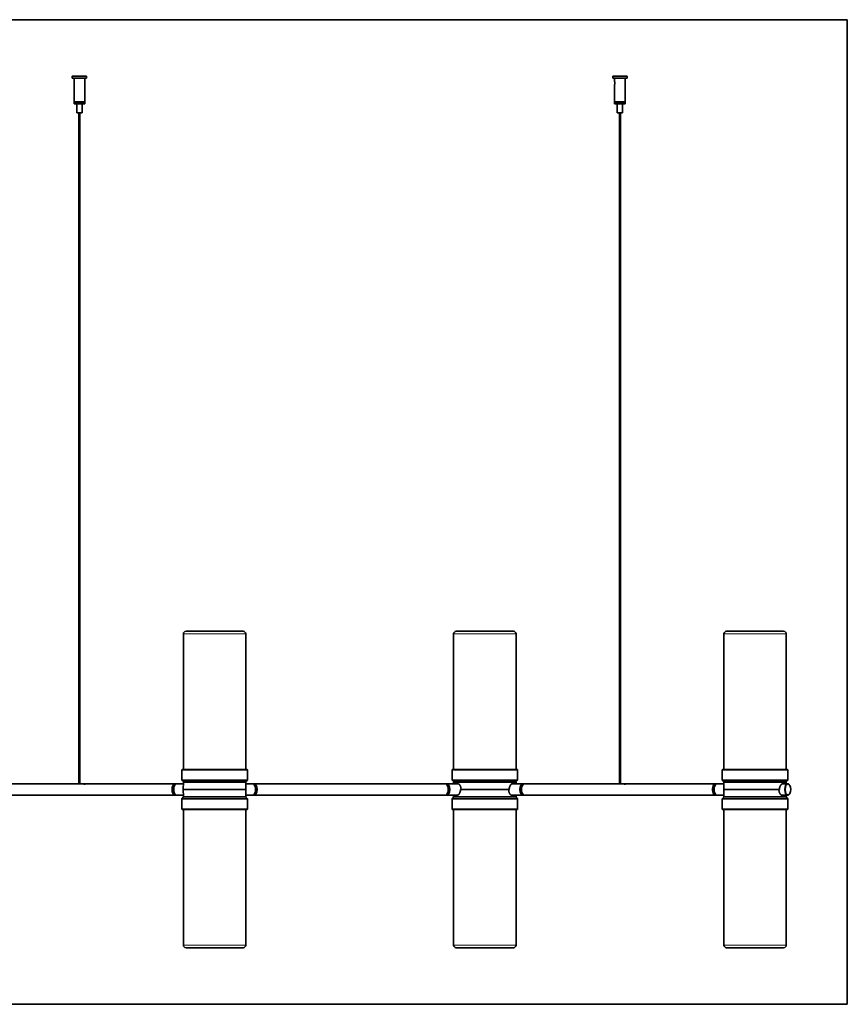
# Model space of a CAD drawing. Units: millimetres. Extents: x 83 to 452, y 98 to 408.
# Drawn here: x 269 to 362, y 187 to 297 of the extents above; entities that cross this region are included whole.
import ezdxf

# ---------------------------------------------------------------- set-up
doc = ezdxf.new("R2010")
doc.units = ezdxf.units.MM
doc.layers.add('1', color=7, linetype='Continuous', true_color=0xffffff)

msp = doc.modelspace()

# ---------------------------------------------------------------- linework, layer by layer
at = {"layer": '1', "color": 8, "linetype": 'Continuous', "lineweight": 35}
for p, q in [((361.565, 297.48), (183.02, 297.48)), ((361.565, 297.48), (361.565, 187.03)), ((183.02, 187.03), (361.565, 187.03))]:
    msp.add_line(p, q, dxfattribs=at)
at = {"layer": '1', "color": 155, "linetype": 'Continuous', "lineweight": 35}
for p, q in [((274.647, 291.13), (276.247, 291.13)), ((274.647, 291.13), (274.647, 290.93)), ((274.647, 290.93), (276.247, 290.93)), ((274.847, 290.93), (274.847, 290.534)), ((276.047, 288.25), (276.047, 290.93)), ((276.247, 290.93), (276.247, 291.13)), ((335.269, 291.13), (336.869, 291.13)), ((335.269, 291.13), (335.269, 290.93)), ((335.269, 290.93), (336.869, 290.93)), ((335.469, 290.93), (335.469, 290.534)), ((336.669, 288.25), (336.669, 290.93)), ((336.869, 290.93), (336.869, 291.13)), ((274.847, 290.205), (274.847, 288.25)), ((335.469, 290.205), (335.469, 288.25)), ((274.847, 288.25), (276.047, 288.25)), ((274.847, 288.23), (276.047, 288.23)), ((274.847, 288.23), (274.847, 288.03)), ((274.847, 288.03), (276.047, 288.03)), ((274.877, 288.25), (274.877, 288.23)), ((275.147, 288.03), (275.147, 287.03)), ((275.747, 287.03), (275.747, 288.03)), ((276.017, 288.23), (276.017, 288.25)), ((276.047, 288.03), (276.047, 288.23)), ((335.469, 288.25), (336.669, 288.25)), ((335.469, 288.23), (336.669, 288.23)), ((335.469, 288.23), (335.469, 288.03)), ((335.469, 288.03), (336.669, 288.03)), ((335.499, 288.25), (335.499, 288.23)), ((335.769, 288.03), (335.769, 287.03)), ((336.369, 287.03), (336.369, 288.03)), ((336.639, 288.23), (336.639, 288.25)), ((336.669, 288.03), (336.669, 288.23)), ((275.147, 287.03), (275.747, 287.03)), ((275.387, 287.029), (275.387, 211.773)), ((275.507, 211.773), (275.507, 287.029)), ((335.769, 287.03), (336.369, 287.03)), ((336.009, 287.029), (336.009, 211.773)), ((336.129, 211.773), (336.129, 287.029)), ((293.802, 228.88), (287.402, 228.88)), ((324.113, 228.88), (317.713, 228.88)), ((354.424, 228.88), (348.024, 228.88)), ((287.102, 228.58), (287.102, 213.37)), ((294.102, 213.37), (294.102, 228.58)), ((317.413, 228.58), (317.413, 213.37)), ((324.413, 213.37), (324.413, 228.58)), ((347.724, 228.58), (347.724, 213.37)), ((354.724, 213.37), (354.724, 228.58)), ((286.957, 213.37), (286.927, 213.34)), ((286.927, 213.34), (286.927, 212.17)), ((294.277, 213.34), (286.927, 213.34)), ((294.247, 213.37), (286.957, 213.37)), ((294.277, 213.34), (294.247, 213.37)), ((294.277, 212.17), (294.277, 213.34)), ((317.268, 213.37), (317.238, 213.34)), ((324.588, 213.34), (317.238, 213.34)), ((317.238, 213.34), (317.238, 212.17)), ((324.558, 213.37), (317.268, 213.37)), ((324.588, 213.34), (324.558, 213.37)), ((324.588, 212.17), (324.588, 213.34)), ((347.579, 213.37), (347.549, 213.34)), ((354.899, 213.34), (347.549, 213.34)), ((347.549, 213.34), (347.549, 212.17)), ((354.869, 213.37), (347.579, 213.37)), ((354.899, 213.34), (354.869, 213.37)), ((354.899, 212.17), (354.899, 213.34)), ((286.927, 212.17), (287.127, 211.97)), ((294.277, 212.17), (286.927, 212.17)), ((294.077, 211.97), (294.277, 212.17)), ((324.588, 212.17), (317.238, 212.17)), ((317.238, 212.17), (317.438, 211.97)), ((324.388, 211.97), (324.588, 212.17)), ((354.899, 212.17), (347.549, 212.17)), ((347.549, 212.17), (347.749, 211.97)), ((354.699, 211.97), (354.899, 212.17)), ((274.928, 211.78), (264.734, 211.78)), ((274.964, 211.772), (275.969, 211.772)), ((275.926, 211.73), (276.076, 211.73)), ((276.101, 211.78), (275.976, 211.78)), ((276.444, 211.78), (276.101, 211.78)), ((286.16, 211.78), (276.443, 211.78)), ((286.154, 211.66), (286.137, 211.636)), ((287.098, 211.78), (286.341, 211.78)), ((287.102, 211.93), (287.081, 211.13)), ((294.124, 211.13), (287.081, 211.13)), ((287.081, 211.13), (294.124, 211.13)), ((287.081, 211.13), (287.102, 210.329)), ((294.077, 211.97), (287.127, 211.97)), ((287.132, 211.96), (294.073, 211.96)), ((287.202, 211.97), (287.202, 211.96)), ((294.002, 211.96), (294.002, 211.97)), ((294.124, 211.13), (294.103, 211.93)), ((294.103, 210.329), (294.124, 211.13)), ((294.863, 211.78), (294.107, 211.78)), ((316.471, 211.78), (295.045, 211.78)), ((295.068, 211.636), (295.051, 211.66)), ((317.879, 211.78), (316.652, 211.78)), ((316.675, 211.636), (316.658, 211.66)), ((317.412, 211.93), (317.409, 211.78)), ((324.388, 211.97), (317.438, 211.97)), ((317.907, 211.96), (317.442, 211.96)), ((317.513, 211.97), (317.513, 211.96)), ((324.384, 211.96), (317.907, 211.96)), ((318.241, 211.13), (318.179, 211.13)), ((323.586, 211.13), (318.232, 211.13)), ((318.241, 211.13), (323.599, 211.13)), ((323.586, 211.13), (323.647, 211.13)), ((325.174, 211.78), (324.028, 211.78)), ((324.313, 211.96), (324.313, 211.97)), ((324.418, 211.78), (324.414, 211.93)), ((325.168, 211.66), (325.151, 211.636)), ((335.55, 211.78), (325.356, 211.78)), ((335.586, 211.772), (336.59, 211.772)), ((336.548, 211.73), (336.698, 211.73)), ((336.723, 211.78), (336.598, 211.78)), ((337.065, 211.78), (336.723, 211.78)), ((346.781, 211.78), (337.065, 211.78)), ((346.776, 211.66), (346.758, 211.636)), ((347.719, 211.78), (346.963, 211.78)), ((347.723, 211.93), (347.702, 211.13)), ((353.924, 211.13), (347.702, 211.13)), ((353.897, 211.13), (347.702, 211.13)), ((347.702, 211.13), (347.723, 210.329)), ((354.699, 211.97), (347.749, 211.97)), ((347.753, 211.96), (354.695, 211.96)), ((347.824, 211.97), (347.824, 211.96)), ((353.897, 211.13), (353.958, 211.13)), ((354.879, 211.78), (354.339, 211.78)), ((354.624, 211.96), (354.624, 211.97)), ((354.729, 211.78), (354.725, 211.93)), ((355.084, 211.636), (355.066, 211.66)), ((264.734, 210.48), (286.16, 210.48)), ((286.137, 210.623), (286.154, 210.599)), ((286.341, 210.48), (287.098, 210.48)), ((287.127, 210.29), (286.927, 210.09)), ((286.927, 210.09), (288.583, 210.09)), ((286.927, 210.09), (286.927, 208.92)), ((288.693, 210.29), (287.127, 210.29)), ((294.073, 210.3), (287.132, 210.3)), ((287.202, 210.3), (287.202, 210.29)), ((288.583, 210.09), (294.277, 210.09)), ((294.077, 210.29), (288.693, 210.29)), ((294.002, 210.29), (294.002, 210.3)), ((294.277, 210.09), (294.077, 210.29)), ((294.107, 210.48), (294.863, 210.48)), ((294.277, 208.92), (294.277, 210.09)), ((295.045, 210.48), (316.471, 210.48)), ((295.051, 210.599), (295.068, 210.623)), ((316.652, 210.48), (317.798, 210.48)), ((316.658, 210.599), (316.675, 210.623)), ((317.438, 210.29), (317.238, 210.09)), ((317.238, 210.09), (318.894, 210.09)), ((317.238, 210.09), (317.238, 208.92)), ((317.409, 210.48), (317.412, 210.329)), ((319.004, 210.29), (317.438, 210.29)), ((317.442, 210.3), (323.919, 210.3)), ((317.513, 210.3), (317.513, 210.29)), ((318.894, 210.09), (324.588, 210.09)), ((324.388, 210.29), (319.004, 210.29)), ((323.919, 210.3), (324.384, 210.3)), ((323.947, 210.48), (325.174, 210.48)), ((324.313, 210.29), (324.313, 210.3)), ((324.588, 210.09), (324.388, 210.29)), ((324.414, 210.329), (324.418, 210.48)), ((324.588, 208.92), (324.588, 210.09)), ((325.151, 210.623), (325.168, 210.599)), ((325.356, 210.48), (346.781, 210.48)), ((346.758, 210.623), (346.776, 210.599)), ((346.963, 210.48), (347.719, 210.48)), ((347.749, 210.29), (347.549, 210.09)), ((347.549, 210.09), (349.205, 210.09)), ((347.549, 210.09), (347.549, 208.92)), ((349.315, 210.29), (347.749, 210.29)), ((347.753, 210.3), (354.23, 210.3)), ((347.824, 210.3), (347.824, 210.29)), ((349.205, 210.09), (354.899, 210.09)), ((354.699, 210.29), (349.315, 210.29)), ((354.23, 210.3), (354.695, 210.3)), ((354.258, 210.48), (354.879, 210.48)), ((354.624, 210.29), (354.624, 210.3)), ((354.899, 210.09), (354.699, 210.29)), ((354.725, 210.329), (354.729, 210.48)), ((354.899, 208.92), (354.899, 210.09)), ((355.066, 210.599), (355.084, 210.623)), ((288.583, 208.92), (286.927, 208.92)), ((286.927, 208.92), (286.957, 208.89)), ((286.957, 208.89), (288.6, 208.89)), ((287.102, 208.89), (287.102, 193.68)), ((294.277, 208.92), (288.583, 208.92)), ((288.6, 208.89), (294.247, 208.89)), ((294.102, 193.68), (294.102, 208.89)), ((294.247, 208.89), (294.277, 208.92)), ((318.894, 208.92), (317.238, 208.92)), ((317.238, 208.92), (317.268, 208.89)), ((317.268, 208.89), (318.91, 208.89)), ((317.413, 208.89), (317.413, 193.68)), ((324.588, 208.92), (318.894, 208.92)), ((318.91, 208.89), (324.558, 208.89)), ((324.413, 193.68), (324.413, 208.89)), ((324.558, 208.89), (324.588, 208.92)), ((349.205, 208.92), (347.549, 208.92)), ((347.549, 208.92), (347.579, 208.89)), ((347.579, 208.89), (349.221, 208.89)), ((347.724, 208.89), (347.724, 193.68)), ((354.899, 208.92), (349.205, 208.92)), ((349.221, 208.89), (354.869, 208.89)), ((354.724, 193.68), (354.724, 208.89)), ((354.869, 208.89), (354.899, 208.92)), ((287.402, 193.38), (293.802, 193.38)), ((317.713, 193.38), (324.113, 193.38)), ((348.024, 193.38), (354.424, 193.38))]:
    msp.add_line(p, q, dxfattribs=at)
at = {"layer": '1', "color": 155, "linetype": 'Continuous', "lineweight": 18}
for p, q in [((287.102, 228.58), (294.102, 228.58)), ((317.413, 228.58), (324.413, 228.58)), ((347.724, 228.58), (354.724, 228.58)), ((294.103, 211.93), (287.102, 211.93)), ((317.412, 211.93), (317.881, 211.93)), ((317.881, 211.93), (324.414, 211.93)), ((354.725, 211.93), (347.723, 211.93)), ((287.102, 210.329), (294.103, 210.329)), ((323.945, 210.329), (317.412, 210.329)), ((324.414, 210.329), (323.945, 210.329)), ((354.256, 210.329), (347.723, 210.329)), ((354.725, 210.329), (354.256, 210.329)), ((287.102, 193.68), (294.102, 193.68)), ((317.413, 193.68), (324.413, 193.68)), ((347.724, 193.68), (354.724, 193.68))]:
    msp.add_line(p, q, dxfattribs=at)
at = {"layer": '1', "color": 155, "linetype": 'Continuous', "lineweight": 13}
for p, q in [((287.255, 211.97), (287.252, 211.96)), ((293.95, 211.97), (293.952, 211.96)), ((317.566, 211.97), (317.563, 211.96)), ((324.26, 211.97), (324.263, 211.96)), ((347.877, 211.97), (347.874, 211.96)), ((354.571, 211.97), (354.574, 211.96)), ((287.255, 210.29), (287.252, 210.3)), ((293.95, 210.29), (293.952, 210.3)), ((317.566, 210.29), (317.563, 210.3)), ((324.26, 210.29), (324.263, 210.3)), ((347.877, 210.29), (347.874, 210.3)), ((354.571, 210.29), (354.574, 210.3))]:
    msp.add_line(p, q, dxfattribs=at)
at = {"layer": '1', "color": 155, "linetype": 'Continuous', "lineweight": 35}
for centre, radius, start, end in [((287.402, 228.58), 0.3, 90, 180), ((293.802, 228.58), 0.3, 0, 90), ((317.713, 228.58), 0.3, 90, 180), ((324.113, 228.58), 0.3, 0, 90), ((348.024, 228.58), 0.3, 90, 180), ((354.424, 228.58), 0.3, 0, 90), ((287.132, 211.93), 0.03, 90, 178.5), ((294.073, 211.93), 0.03, 1.5, 90), ((317.442, 211.93), 0.03, 90, 178.5), ((324.384, 211.93), 0.03, 1.5, 90), ((347.753, 211.93), 0.03, 90, 178.5), ((354.695, 211.93), 0.03, 1.5, 90), ((287.132, 210.33), 0.03, 181.5, 270), ((294.073, 210.33), 0.03, 270, 358.5), ((317.442, 210.33), 0.03, 181.5, 270), ((324.384, 210.33), 0.03, 270, 358.5), ((347.753, 210.33), 0.03, 181.5, 270), ((354.695, 210.33), 0.03, 270, 358.5), ((287.402, 193.68), 0.3, 180, 270), ((293.802, 193.68), 0.3, 270, 0), ((317.713, 193.68), 0.3, 180, 270), ((324.113, 193.68), 0.3, 270, 0), ((348.024, 193.68), 0.3, 180, 270), ((354.424, 193.68), 0.3, 270, 0)]:
    msp.add_arc(centre, radius, start, end, dxfattribs=at)
for centre, major_axis, start_param, end_param in [((286.16, 211.13), (0, -0.65), 2.8580639, 6.2831853), ((286.186, 211.13), (0, 0.62), 0, 3.1415927), ((286.316, 211.13), (0, -0.62), 3.7570503, 5.6676295), ((286.341, 211.13), (0, 0.65), 0, 3.1415927), ((286.186, 211.13), (0, 0.62), 6.1297381, 6.2831853), ((294.863, 211.13), (0, -0.65), 0, 3.1415927), ((295.045, 211.13), (0, 0.65), 0, 0.2835287), ((295.019, 211.13), (0, -0.62), 0, 3.2950398), ((295.045, 211.13), (0, 0.65), 3.1415927, 6.2831853), ((294.889, 211.13), (0, 0.62), 3.7570503, 5.6676295), ((316.471, 211.13), (0, -0.65), 0, 3.1415927), ((316.652, 211.13), (0, 0.65), 0, 0.2835287), ((316.626, 211.13), (0, -0.62), 0, 3.2950398), ((316.652, 211.13), (0, 0.65), 3.1415927, 6.2831853), ((316.496, 211.13), (0, 0.62), 3.7571485, 5.6677277), ((325.174, 211.13), (0, -0.65), 3.1415927, 6.2831853), ((325.2, 211.13), (0, 0.62), 0, 3.2950398), ((325.33, 211.13), (0, -0.62), 3.7570503, 5.6676295), ((325.356, 211.13), (0, 0.65), 0, 3.1415927), ((325.174, 211.13), (0, -0.65), 2.8579657, 3.1415927), ((325.2, 211.13), (0, 0.62), 6.12964, 6.2831853), ((346.781, 211.13), (0, -0.65), 2.8580639, 6.2831853), ((346.807, 211.13), (0, 0.62), 0, 3.1415927), ((346.937, 211.13), (0, -0.62), 3.7570503, 5.6676295), ((346.963, 211.13), (0, 0.65), 0, 3.1415927), ((346.807, 211.13), (0, 0.62), 6.1297381, 6.2831853), ((354.879, 211.13), (0, -0.65), 3.1415927, 6.2831853), ((354.879, 211.13), (0, -0.65), 2.5260368, 3.1415927), ((286.16, 211.13), (0, -0.65), 0, 0.2836269), ((286.186, 211.13), (0, 0.62), 3.1415927, 3.295138), ((295.045, 211.13), (0, 0.65), 2.8579657, 3.1415927), ((295.019, 211.13), (0, -0.62), 6.12964, 6.2831853), ((316.652, 211.13), (0, 0.65), 2.8579657, 3.1415927), ((316.626, 211.13), (0, -0.62), 6.12964, 6.2831853), ((325.174, 211.13), (0, -0.65), 0, 0.2835287), ((346.781, 211.13), (0, -0.65), 0, 0.2836269), ((346.807, 211.13), (0, 0.62), 3.1415927, 3.295138), ((354.879, 211.13), (0, -0.65), 0, 0.6154576)]:
    msp.add_ellipse(centre, major_axis=major_axis, ratio=0.5, start_param=start_param, end_param=end_param, dxfattribs=at)
msp.add_ellipse((354.905, 211.13), major_axis=(0, 0.62), ratio=0.5, dxfattribs=at)
for points, knots in [([(274.847, 290.53), (274.847, 290.53), (274.847, 290.527), (274.85, 290.518), (274.854, 290.503), (274.858, 290.483), (274.862, 290.458), (274.866, 290.43), (274.869, 290.399), (274.87, 290.367), (274.869, 290.335), (274.866, 290.304), (274.862, 290.276), (274.858, 290.251), (274.854, 290.231), (274.85, 290.216), (274.847, 290.207), (274.847, 290.205), (274.847, 290.205), (274.847, 290.207), (274.85, 290.216), (274.853, 290.228), (274.855, 290.236), (274.855, 290.238)], [0, 0, 0, 0, 0.0517739, 0.1034791, 0.1552815, 0.2070548, 0.258996, 0.310601, 0.3623978, 0.4141017, 0.4656232, 0.5176362, 0.5693954, 0.6211506, 0.6730436, 0.72466, 0.7765703, 0.8281675, 0.8283287, 0.8800227, 0.9318897, 0.9835516, 1, 1, 1, 1]), ([(335.469, 290.53), (335.469, 290.53), (335.469, 290.527), (335.472, 290.518), (335.475, 290.503), (335.48, 290.483), (335.484, 290.458), (335.488, 290.43), (335.49, 290.399), (335.491, 290.367), (335.491, 290.335), (335.488, 290.304), (335.484, 290.276), (335.48, 290.251), (335.475, 290.231), (335.472, 290.216), (335.469, 290.207), (335.469, 290.205), (335.469, 290.205), (335.469, 290.207), (335.472, 290.216), (335.475, 290.228), (335.476, 290.236), (335.477, 290.238)], [0, 0, 0, 0, 0.0517739, 0.1034791, 0.1552815, 0.2070548, 0.258996, 0.310601, 0.3623978, 0.4141017, 0.4656232, 0.5176362, 0.5693954, 0.6211506, 0.6730436, 0.72466, 0.7765703, 0.8281675, 0.8283287, 0.8800227, 0.9318897, 0.9835516, 1, 1, 1, 1]), ([(275.064, 211.772), (275.058, 211.772), (275.052, 211.772), (275.043, 211.772), (275.04, 211.772), (275.035, 211.773), (275.033, 211.773), (275.03, 211.773), (275.028, 211.773), (275.02, 211.773), (275.014, 211.774), (275.006, 211.774), (275.004, 211.774), (275.001, 211.775), (274.999, 211.775), (274.994, 211.775), (274.991, 211.775), (274.982, 211.776), (274.976, 211.777), (274.968, 211.777), (274.967, 211.777), (274.964, 211.778), (274.96, 211.778), (274.953, 211.778), (274.948, 211.779), (274.944, 211.779), (274.943, 211.779), (274.941, 211.779), (274.94, 211.779), (274.934, 211.779), (274.931, 211.78), (274.926, 211.78), (274.924, 211.78), (274.922, 211.779), (274.921, 211.779), (274.92, 211.779), (274.92, 211.779), (274.917, 211.779), (274.916, 211.779), (274.915, 211.778), (274.914, 211.778), (274.914, 211.778)], [0, 0, 0, 0, 0.097454, 0.097454, 0.146181, 0.146181, 0.1705445, 0.1705445, 0.194908, 0.194908, 0.2923621, 0.2923621, 0.3167256, 0.3167256, 0.3410891, 0.3410891, 0.3898161, 0.3898161, 0.4872701, 0.4872701, 0.5116336, 0.5116336, 0.5359971, 0.5847241, 0.6334511, 0.6334511, 0.6578146, 0.6578146, 0.6821781, 0.6821781, 0.7796321, 0.7796321, 0.8283592, 0.8283592, 0.8527227, 0.8527227, 0.8770862, 0.8770862, 0.9745402, 0.9745402, 1, 1, 1, 1]), ([(274.914, 211.778), (274.914, 211.777), (274.914, 211.777), (274.915, 211.777), (274.915, 211.776), (274.916, 211.776), (274.916, 211.776), (274.917, 211.776), (274.919, 211.775), (274.921, 211.775), (274.926, 211.774), (274.927, 211.774), (274.93, 211.773), (274.931, 211.773), (274.933, 211.773), (274.933, 211.773), (274.938, 211.773), (274.943, 211.772), (274.949, 211.772), (274.95, 211.772), (274.953, 211.772), (274.954, 211.772), (274.958, 211.772), (274.961, 211.772), (274.964, 211.772)], [0, 0, 0, 0, 0.0632757, 0.1569482, 0.1569482, 0.2037844, 0.2037844, 0.2506206, 0.2506206, 0.4379654, 0.4379654, 0.5316379, 0.5316379, 0.5784741, 0.5784741, 0.6253103, 0.6253103, 0.8126551, 0.8126551, 0.8594914, 0.8594914, 0.9063276, 0.9063276, 1, 1, 1, 1]), ([(286.15, 211.663), (286.14, 211.657), (286.096, 211.63), (286.026, 211.551), (285.958, 211.396), (285.932, 211.24), (285.93, 211.149), (285.93, 211.13)], [0, 0, 0, 0, 0.0693866, 0.3077512, 0.6025616, 0.9153901, 1, 1, 1, 1]), ([(285.93, 211.13), (285.93, 211.09), (285.936, 210.984), (285.974, 210.813), (286.048, 210.677), (286.112, 210.619), (286.139, 210.602)], [0, 0, 0, 0, 0.1727472, 0.4799873, 0.8040578, 1, 1, 1, 1]), ([(295.055, 210.596), (295.065, 210.602), (295.108, 210.63), (295.178, 210.708), (295.246, 210.863), (295.272, 211.019), (295.275, 211.11), (295.275, 211.13)], [0, 0, 0, 0, 0.0693866, 0.3077512, 0.6025616, 0.9153901, 1, 1, 1, 1]), ([(295.275, 211.13), (295.275, 211.169), (295.269, 211.275), (295.23, 211.446), (295.157, 211.582), (295.092, 211.64), (295.065, 211.657)], [0, 0, 0, 0, 0.1727472, 0.4799873, 0.8040578, 1, 1, 1, 1]), ([(316.641, 210.583), (316.662, 210.591), (316.717, 210.621), (316.794, 210.708), (316.862, 210.863), (316.888, 211.019), (316.891, 211.11), (316.891, 211.13)], [0, 0, 0, 0, 0.1264991, 0.3502351, 0.6269527, 0.9205827, 1, 1, 1, 1]), ([(316.891, 211.13), (316.891, 211.169), (316.885, 211.275), (316.846, 211.446), (316.772, 211.584), (316.705, 211.643), (316.676, 211.66)], [0, 0, 0, 0, 0.1706353, 0.4741193, 0.7942279, 1, 1, 1, 1]), ([(317.798, 210.48), (317.803, 210.48), (317.808, 210.48), (317.816, 210.481), (317.819, 210.481), (317.824, 210.482), (317.827, 210.482), (317.841, 210.485), (317.863, 210.491), (317.885, 210.501), (317.899, 210.509), (317.902, 210.511), (317.908, 210.514), (317.916, 210.519), (317.924, 210.525), (317.941, 210.537), (317.962, 210.556), (317.984, 210.577), (317.999, 210.595), (318.004, 210.601), (318.012, 210.611), (318.015, 210.614), (318.02, 210.621), (318.022, 210.624), (318.035, 210.641), (318.044, 210.655), (318.063, 210.685), (318.072, 210.7), (318.089, 210.733), (318.097, 210.75), (318.106, 210.772), (318.108, 210.777), (318.112, 210.786), (318.117, 210.8), (318.122, 210.813), (318.132, 210.841), (318.144, 210.88), (318.154, 210.92), (318.16, 210.95), (318.162, 210.96), (318.166, 210.981), (318.168, 210.992), (318.172, 211.023), (318.175, 211.044), (318.178, 211.087), (318.179, 211.108), (318.179, 211.13)], [0, 0, 0, 0, 0.0300072, 0.0300072, 0.0456522, 0.0456522, 0.0612973, 0.0612973, 0.1238775, 0.1864576, 0.1864576, 0.2021027, 0.2021027, 0.2177477, 0.2490378, 0.2490378, 0.311618, 0.3741982, 0.3741982, 0.4054883, 0.4054883, 0.4211333, 0.4211333, 0.4367784, 0.4367784, 0.4993586, 0.4993586, 0.5619387, 0.5619387, 0.6245189, 0.6245189, 0.640164, 0.640164, 0.655809, 0.6870991, 0.6870991, 0.7496793, 0.8122595, 0.8122595, 0.8435495, 0.8435495, 0.8748396, 0.8748396, 0.9374198, 0.9374198, 1, 1, 1, 1]), ([(317.878, 211.78), (317.878, 211.78), (317.878, 211.78), (317.889, 211.78), (317.899, 211.779), (317.921, 211.774), (317.932, 211.771), (317.946, 211.766), (317.949, 211.765), (317.954, 211.763), (317.963, 211.759), (317.971, 211.755), (317.987, 211.745), (318.009, 211.731), (318.031, 211.713), (318.046, 211.698), (318.052, 211.693), (318.06, 211.684), (318.062, 211.681), (318.067, 211.676), (318.07, 211.673), (318.083, 211.658), (318.092, 211.645), (318.112, 211.619), (318.121, 211.604), (318.134, 211.582), (318.138, 211.574), (318.145, 211.562), (318.147, 211.558), (318.151, 211.55), (318.153, 211.546), (318.163, 211.525), (318.171, 211.508), (318.185, 211.473), (318.192, 211.455), (318.204, 211.418), (318.209, 211.398), (318.215, 211.374), (318.216, 211.369), (318.219, 211.359), (318.22, 211.354), (318.223, 211.339), (318.225, 211.329), (318.23, 211.298), (318.236, 211.257), (318.239, 211.215), (318.241, 211.183), (318.241, 211.172), (318.241, 211.156), (318.241, 211.151), (318.241, 211.14), (318.241, 211.135), (318.241, 211.13)], [0, 0, 0, 0, 0.000531, 0.000531, 0.0629978, 0.0629978, 0.1254646, 0.1254646, 0.1410813, 0.1410813, 0.156698, 0.1879314, 0.1879314, 0.2503982, 0.312865, 0.312865, 0.3440984, 0.3440984, 0.3597152, 0.3597152, 0.3753319, 0.3753319, 0.4377987, 0.4377987, 0.5002655, 0.5002655, 0.5314989, 0.5314989, 0.5471156, 0.5471156, 0.5627323, 0.5627323, 0.6251991, 0.6251991, 0.6876659, 0.6876659, 0.7501327, 0.7501327, 0.7657494, 0.7657494, 0.7813661, 0.7813661, 0.8125996, 0.8125996, 0.8750664, 0.9375332, 0.9375332, 0.9687666, 0.9687666, 0.9843833, 0.9843833, 1, 1, 1, 1]), ([(318.187, 211.13), (318.187, 211.109), (318.185, 211.068), (318.181, 211.028), (318.176, 210.998), (318.175, 210.989), (318.172, 210.974), (318.171, 210.969), (318.169, 210.959), (318.168, 210.954), (318.163, 210.93), (318.154, 210.892), (318.142, 210.855), (318.13, 210.82), (318.123, 210.802), (318.109, 210.768), (318.101, 210.752), (318.085, 210.721), (318.076, 210.706), (318.059, 210.677), (318.05, 210.664), (318.038, 210.648), (318.035, 210.644), (318.031, 210.638), (318.028, 210.635), (318.025, 210.631), (318.025, 210.631), (318.024, 210.63)], [0, 0, 0, 0, 0.1047449, 0.2094899, 0.2094899, 0.2618624, 0.2618624, 0.2880486, 0.2880486, 0.3142348, 0.3142348, 0.4189798, 0.5237247, 0.5237247, 0.6284697, 0.6284697, 0.7332146, 0.7332146, 0.8379596, 0.8379596, 0.9427045, 0.9427045, 0.9688908, 0.9688908, 0.995077, 0.995077, 1, 1, 1, 1]), ([(323.949, 210.48), (323.948, 210.48), (323.948, 210.48), (323.938, 210.48), (323.927, 210.481), (323.905, 210.485), (323.894, 210.488), (323.88, 210.493), (323.878, 210.494), (323.872, 210.497), (323.864, 210.5), (323.856, 210.505), (323.839, 210.514), (323.817, 210.528), (323.796, 210.546), (323.78, 210.561), (323.775, 210.567), (323.767, 210.575), (323.764, 210.578), (323.759, 210.583), (323.757, 210.586), (323.744, 210.601), (323.734, 210.614), (323.715, 210.641), (323.706, 210.655), (323.692, 210.677), (323.688, 210.685), (323.682, 210.697), (323.68, 210.701), (323.675, 210.709), (323.673, 210.713), (323.663, 210.734), (323.656, 210.751), (323.641, 210.786), (323.635, 210.804), (323.623, 210.841), (323.617, 210.861), (323.611, 210.885), (323.61, 210.89), (323.608, 210.9), (323.607, 210.905), (323.604, 210.92), (323.602, 210.931), (323.596, 210.961), (323.59, 211.002), (323.587, 211.044), (323.586, 211.076), (323.586, 211.087), (323.585, 211.103), (323.585, 211.108), (323.586, 211.119), (323.586, 211.124), (323.586, 211.13)], [0, 0, 0, 0, 0.000531, 0.000531, 0.0629978, 0.0629978, 0.1254646, 0.1254646, 0.1410813, 0.1410813, 0.156698, 0.1879314, 0.1879314, 0.2503982, 0.312865, 0.312865, 0.3440984, 0.3440984, 0.3597152, 0.3597152, 0.3753319, 0.3753319, 0.4377987, 0.4377987, 0.5002655, 0.5002655, 0.5314989, 0.5314989, 0.5471156, 0.5471156, 0.5627323, 0.5627323, 0.6251991, 0.6251991, 0.6876659, 0.6876659, 0.7501327, 0.7501327, 0.7657494, 0.7657494, 0.7813661, 0.7813661, 0.8125996, 0.8125996, 0.8750664, 0.9375332, 0.9375332, 0.9687666, 0.9687666, 0.9843833, 0.9843833, 1, 1, 1, 1]), ([(323.639, 211.13), (323.64, 211.15), (323.641, 211.191), (323.646, 211.231), (323.65, 211.261), (323.652, 211.271), (323.654, 211.285), (323.655, 211.29), (323.657, 211.3), (323.658, 211.305), (323.663, 211.329), (323.673, 211.367), (323.684, 211.404), (323.696, 211.439), (323.703, 211.457), (323.718, 211.491), (323.726, 211.507), (323.742, 211.538), (323.75, 211.553), (323.768, 211.582), (323.777, 211.595), (323.789, 211.611), (323.791, 211.615), (323.796, 211.621), (323.798, 211.624), (323.801, 211.628), (323.802, 211.628), (323.802, 211.629)], [0, 0, 0, 0, 0.1047449, 0.2094899, 0.2094899, 0.2618624, 0.2618624, 0.2880486, 0.2880486, 0.3142348, 0.3142348, 0.4189798, 0.5237247, 0.5237247, 0.6284697, 0.6284697, 0.7332146, 0.7332146, 0.8379596, 0.8379596, 0.9427045, 0.9427045, 0.9688908, 0.9688908, 0.995077, 0.995077, 1, 1, 1, 1]), ([(324.029, 211.78), (324.024, 211.78), (324.018, 211.779), (324.011, 211.779), (324.008, 211.778), (324.002, 211.777), (324, 211.777), (323.986, 211.774), (323.964, 211.768), (323.941, 211.758), (323.927, 211.75), (323.925, 211.748), (323.919, 211.745), (323.911, 211.74), (323.902, 211.734), (323.886, 211.722), (323.864, 211.704), (323.843, 211.682), (323.827, 211.664), (323.822, 211.658), (323.814, 211.648), (323.812, 211.645), (323.807, 211.639), (323.804, 211.635), (323.792, 211.618), (323.782, 211.604), (323.764, 211.574), (323.755, 211.559), (323.738, 211.526), (323.73, 211.509), (323.72, 211.487), (323.718, 211.482), (323.715, 211.473), (323.709, 211.46), (323.704, 211.446), (323.694, 211.418), (323.682, 211.38), (323.672, 211.34), (323.666, 211.309), (323.664, 211.299), (323.66, 211.278), (323.659, 211.267), (323.654, 211.236), (323.652, 211.215), (323.649, 211.172), (323.648, 211.151), (323.647, 211.13)], [0, 0, 0, 0, 0.0300072, 0.0300072, 0.0456522, 0.0456522, 0.0612973, 0.0612973, 0.1238775, 0.1864576, 0.1864576, 0.2021027, 0.2021027, 0.2177477, 0.2490378, 0.2490378, 0.311618, 0.3741982, 0.3741982, 0.4054883, 0.4054883, 0.4211333, 0.4211333, 0.4367784, 0.4367784, 0.4993586, 0.4993586, 0.5619387, 0.5619387, 0.6245189, 0.6245189, 0.640164, 0.640164, 0.655809, 0.6870991, 0.6870991, 0.7496793, 0.8122595, 0.8122595, 0.8435495, 0.8435495, 0.8748396, 0.8748396, 0.9374198, 0.9374198, 1, 1, 1, 1]), ([(325.153, 211.661), (325.144, 211.656), (325.101, 211.629), (325.032, 211.551), (324.964, 211.396), (324.938, 211.24), (324.936, 211.149), (324.936, 211.13)], [0, 0, 0, 0, 0.0634491, 0.3033345, 0.6000258, 0.9148503, 1, 1, 1, 1]), ([(324.936, 211.13), (324.936, 211.09), (324.942, 210.984), (324.98, 210.813), (325.048, 210.688), (325.102, 210.633), (325.12, 210.62)], [0, 0, 0, 0, 0.1844351, 0.5124629, 0.8584596, 1, 1, 1, 1]), ([(335.686, 211.772), (335.68, 211.772), (335.674, 211.772), (335.665, 211.772), (335.662, 211.772), (335.657, 211.773), (335.655, 211.773), (335.652, 211.773), (335.65, 211.773), (335.642, 211.773), (335.636, 211.774), (335.627, 211.774), (335.626, 211.774), (335.623, 211.775), (335.621, 211.775), (335.616, 211.775), (335.613, 211.775), (335.603, 211.776), (335.597, 211.777), (335.59, 211.777), (335.589, 211.777), (335.586, 211.778), (335.581, 211.778), (335.575, 211.778), (335.57, 211.779), (335.566, 211.779), (335.565, 211.779), (335.563, 211.779), (335.562, 211.779), (335.556, 211.779), (335.552, 211.78), (335.547, 211.78), (335.546, 211.78), (335.544, 211.779), (335.543, 211.779), (335.542, 211.779), (335.541, 211.779), (335.539, 211.779), (335.537, 211.779), (335.536, 211.778), (335.536, 211.778), (335.536, 211.778)], [0, 0, 0, 0, 0.097454, 0.097454, 0.146181, 0.146181, 0.1705445, 0.1705445, 0.194908, 0.194908, 0.2923621, 0.2923621, 0.3167256, 0.3167256, 0.3410891, 0.3410891, 0.3898161, 0.3898161, 0.4872701, 0.4872701, 0.5116336, 0.5116336, 0.5359971, 0.5847241, 0.6334511, 0.6334511, 0.6578146, 0.6578146, 0.6821781, 0.6821781, 0.7796321, 0.7796321, 0.8283592, 0.8283592, 0.8527227, 0.8527227, 0.8770862, 0.8770862, 0.9745402, 0.9745402, 1, 1, 1, 1]), ([(335.536, 211.778), (335.536, 211.777), (335.536, 211.777), (335.536, 211.777), (335.537, 211.776), (335.538, 211.776), (335.538, 211.776), (335.539, 211.776), (335.541, 211.775), (335.543, 211.775), (335.547, 211.774), (335.549, 211.774), (335.552, 211.773), (335.552, 211.773), (335.554, 211.773), (335.555, 211.773), (335.56, 211.773), (335.565, 211.772), (335.571, 211.772), (335.572, 211.772), (335.575, 211.772), (335.576, 211.772), (335.58, 211.772), (335.583, 211.772), (335.586, 211.772)], [0, 0, 0, 0, 0.0632757, 0.1569482, 0.1569482, 0.2037844, 0.2037844, 0.2506206, 0.2506206, 0.4379654, 0.4379654, 0.5316379, 0.5316379, 0.5784741, 0.5784741, 0.6253103, 0.6253103, 0.8126551, 0.8126551, 0.8594914, 0.8594914, 0.9063276, 0.9063276, 1, 1, 1, 1]), ([(346.772, 211.663), (346.762, 211.657), (346.718, 211.63), (346.648, 211.551), (346.58, 211.396), (346.554, 211.24), (346.552, 211.149), (346.552, 211.13)], [0, 0, 0, 0, 0.0693866, 0.3077512, 0.6025616, 0.9153901, 1, 1, 1, 1]), ([(346.552, 211.13), (346.552, 211.09), (346.558, 210.984), (346.596, 210.813), (346.669, 210.677), (346.734, 210.619), (346.761, 210.602)], [0, 0, 0, 0, 0.1727472, 0.4799873, 0.8040578, 1, 1, 1, 1]), ([(354.259, 210.48), (354.259, 210.48), (354.259, 210.48), (354.249, 210.48), (354.238, 210.481), (354.216, 210.485), (354.205, 210.488), (354.191, 210.493), (354.189, 210.494), (354.183, 210.497), (354.175, 210.5), (354.166, 210.505), (354.15, 210.514), (354.128, 210.528), (354.107, 210.546), (354.091, 210.561), (354.086, 210.567), (354.078, 210.575), (354.075, 210.578), (354.07, 210.583), (354.067, 210.586), (354.055, 210.601), (354.045, 210.614), (354.026, 210.641), (354.017, 210.655), (354.003, 210.677), (353.999, 210.685), (353.993, 210.697), (353.99, 210.701), (353.986, 210.709), (353.984, 210.713), (353.974, 210.734), (353.966, 210.751), (353.952, 210.786), (353.946, 210.804), (353.934, 210.841), (353.928, 210.861), (353.922, 210.885), (353.921, 210.89), (353.919, 210.9), (353.918, 210.905), (353.914, 210.92), (353.913, 210.931), (353.907, 210.961), (353.901, 211.002), (353.898, 211.044), (353.897, 211.076), (353.897, 211.087), (353.896, 211.103), (353.896, 211.108), (353.896, 211.119), (353.896, 211.124), (353.897, 211.13)], [0, 0, 0, 0, 0.000531, 0.000531, 0.0629978, 0.0629978, 0.1254646, 0.1254646, 0.1410813, 0.1410813, 0.156698, 0.1879314, 0.1879314, 0.2503982, 0.312865, 0.312865, 0.3440984, 0.3440984, 0.3597152, 0.3597152, 0.3753319, 0.3753319, 0.4377987, 0.4377987, 0.5002655, 0.5002655, 0.5314989, 0.5314989, 0.5471156, 0.5471156, 0.5627323, 0.5627323, 0.6251991, 0.6251991, 0.6876659, 0.6876659, 0.7501327, 0.7501327, 0.7657494, 0.7657494, 0.7813661, 0.7813661, 0.8125996, 0.8125996, 0.8750664, 0.9375332, 0.9375332, 0.9687666, 0.9687666, 0.9843833, 0.9843833, 1, 1, 1, 1]), ([(353.95, 211.13), (353.95, 211.15), (353.952, 211.191), (353.957, 211.231), (353.961, 211.261), (353.963, 211.271), (353.965, 211.285), (353.966, 211.29), (353.968, 211.3), (353.969, 211.305), (353.974, 211.329), (353.983, 211.367), (353.995, 211.404), (354.007, 211.439), (354.014, 211.457), (354.029, 211.491), (354.036, 211.507), (354.053, 211.538), (354.061, 211.553), (354.079, 211.582), (354.088, 211.595), (354.1, 211.611), (354.102, 211.615), (354.107, 211.621), (354.109, 211.624), (354.112, 211.628), (354.113, 211.628), (354.113, 211.629)], [0, 0, 0, 0, 0.1047449, 0.2094899, 0.2094899, 0.2618624, 0.2618624, 0.2880486, 0.2880486, 0.3142348, 0.3142348, 0.4189798, 0.5237247, 0.5237247, 0.6284697, 0.6284697, 0.7332146, 0.7332146, 0.8379596, 0.8379596, 0.9427045, 0.9427045, 0.9688908, 0.9688908, 0.995077, 0.995077, 1, 1, 1, 1]), ([(354.34, 211.78), (354.335, 211.78), (354.329, 211.779), (354.321, 211.779), (354.319, 211.778), (354.313, 211.777), (354.31, 211.777), (354.297, 211.774), (354.275, 211.768), (354.252, 211.758), (354.238, 211.75), (354.235, 211.748), (354.23, 211.745), (354.221, 211.74), (354.213, 211.734), (354.197, 211.722), (354.175, 211.704), (354.154, 211.682), (354.138, 211.664), (354.133, 211.658), (354.125, 211.648), (354.123, 211.645), (354.118, 211.639), (354.115, 211.635), (354.103, 211.618), (354.093, 211.604), (354.075, 211.574), (354.066, 211.559), (354.049, 211.526), (354.041, 211.509), (354.031, 211.487), (354.029, 211.482), (354.026, 211.473), (354.02, 211.46), (354.015, 211.446), (354.005, 211.418), (353.993, 211.38), (353.983, 211.34), (353.977, 211.309), (353.975, 211.299), (353.971, 211.278), (353.97, 211.267), (353.965, 211.236), (353.963, 211.215), (353.959, 211.172), (353.958, 211.151), (353.958, 211.13)], [0, 0, 0, 0, 0.0300072, 0.0300072, 0.0456522, 0.0456522, 0.0612973, 0.0612973, 0.1238775, 0.1864576, 0.1864576, 0.2021027, 0.2021027, 0.2177477, 0.2490378, 0.2490378, 0.311618, 0.3741982, 0.3741982, 0.4054883, 0.4054883, 0.4211333, 0.4211333, 0.4367784, 0.4367784, 0.4993586, 0.4993586, 0.5619387, 0.5619387, 0.6245189, 0.6245189, 0.640164, 0.640164, 0.655809, 0.6870991, 0.6870991, 0.7496793, 0.8122595, 0.8122595, 0.8435495, 0.8435495, 0.8748396, 0.8748396, 0.9374198, 0.9374198, 1, 1, 1, 1])]:
    msp.add_open_spline(points, degree=3, knots=knots, dxfattribs=at)

doc.saveas('drawing.dxf')
